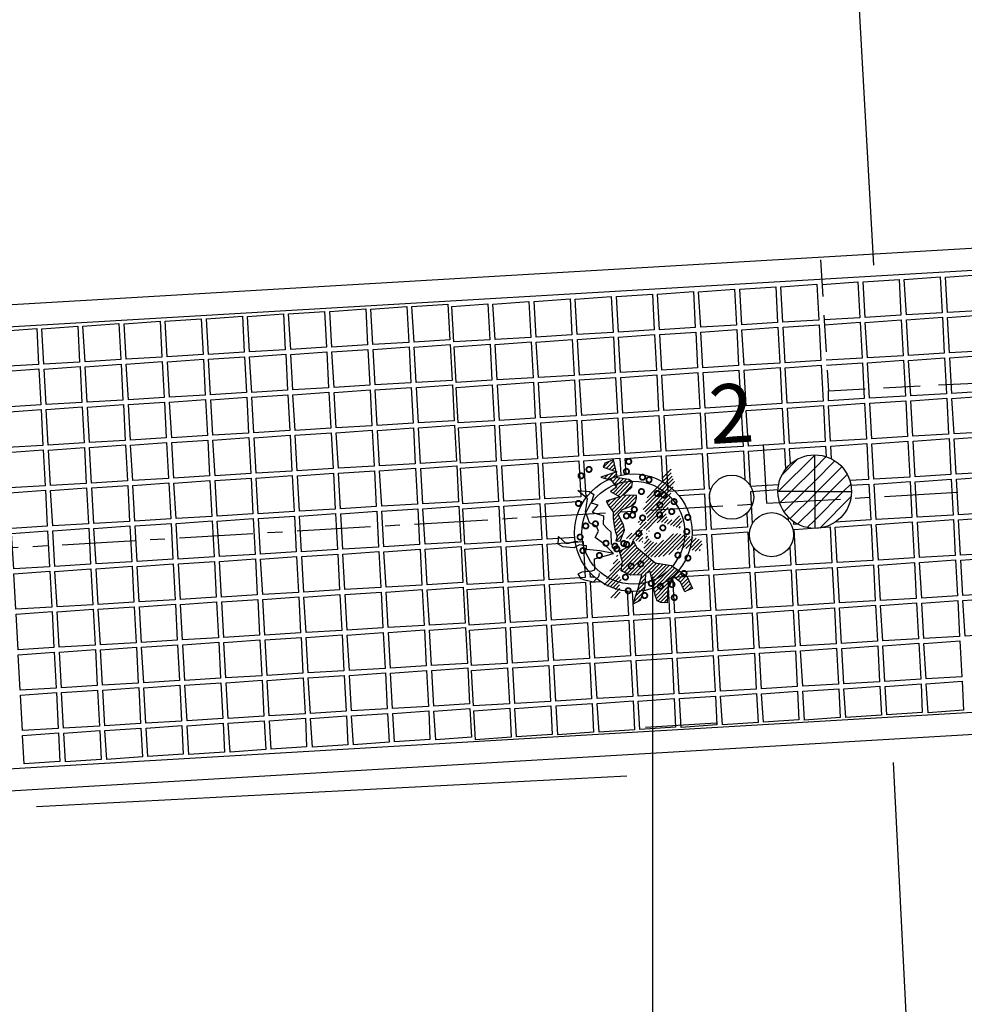
# Model space of a CAD drawing. Extents: x 9089 to 75229, y 41103 to 98839.
# Drawn here: x 14628 to 15270, y 47338 to 48008 of the extents above; entities that cross this region are included whole.
import ezdxf

# ---------------------------------------------------------------- set-up
doc = ezdxf.new("R2010")
doc.units = 0
doc.header["$LTSCALE"] = 2
doc.header["$MEASUREMENT"] = 0
doc.linetypes.add('CENTER', pattern=[2, 1.25, -0.25, 0.25, -0.25])
doc.linetypes.add('HIDDEN', pattern=[0.375, 0.25, -0.125])
doc.layers.get('0').update_dxf_attribs({"linetype": 'CONTINUOUS'})
for name, color, linetype in [('BLOCOS', 251, 'CONTINUOUS'), ('BUEIROS2', 7, 'CONTINUOUS'), ('LINHAS', 251, 'CONTINUOUS'), ('PISO', 253, 'CONTINUOUS'), ('PLANIMETRIA', 7, 'CONTINUOUS'), ('VEGETAÇÃO', 94, 'CONTINUOUS')]:
    doc.layers.add(name, color=color, linetype=linetype)
doc.styles.add('ROMANS', font='romans.shx', dxfattribs={"height": 3.5})
pattern_1 = [(45.6526898, (-135690.5138, -115163.5085), (-1.340842116, 1.310636265), [])]

# ---------------------------------------------------------------- blocks, each defined once
blk = doc.blocks.new('*X1')
at = {"color": 0}
for p, q in [((181202.8664, 681660.4309), (181203.115, 681660.6795)), ((181203.115, 681660.5911), (181203.1925, 681660.6685)), ((181202.8931, 681660.5459), (181203, 681660.6528)), ((181203.115, 681660.5027), (181203.2522, 681660.6398)), ((181203.1316, 681660.4309), (181203.2999, 681660.5991)), ((181202.9548, 681660.4309), (181203.115, 681660.5911)), ((181203.22, 681660.4309), (181203.3363, 681660.5472)), ((181203.0432, 681660.4309), (181203.115, 681660.5027)), ((181203.3084, 681660.4309), (181203.3597, 681660.4822)), ((181202.8774, 681660.3534), (181202.9548, 681660.4309)), ((181202.906, 681660.2937), (181203.0432, 681660.4309)), ((181202.9468, 681660.246), (181203.115, 681660.4143)), ((181203.115, 681660.4143), (181203.1316, 681660.4309)), ((181203.115, 681660.3259), (181203.22, 681660.4309)), ((181203.115, 681660.2375), (181203.3084, 681660.4309)), ((181203.1491, 681660.1832), (181203.3627, 681660.3968)), ((181202.9987, 681660.2096), (181203.115, 681660.3259)), ((181203.0637, 681660.1862), (181203.115, 681660.2375))]:
    blk.add_line(p, q, dxfattribs=at)

msp = doc.modelspace()

# ---------------------------------------------------------------- hatches: boundary and pattern name
at = {"layer": 'PISO'}
h = msp.add_hatch(dxfattribs=at)
h.set_pattern_fill('ANSI31', color=94, scale=15, angle=0.65269, style=0)
h.set_pattern_definition(pattern_1)
h.paths.add_polyline_path([(15036.41, 47652.99), (15039.54, 47660.41), (15038.86, 47663.94), (15035.23, 47671.29), (15038.09, 47674.54), (15045.14, 47677.19), (15047.05, 47679.14), (15047.66, 47682.36), (15047.64, 47683.97), (15038.63, 47684.19), (15041.17, 47686.79), (15044.36, 47689.71), (15044.96, 47693.26), (15042.37, 47694.83), (15034.63, 47696.03), (15032.59, 47705.33), (15031.92, 47708.21), (15026.15, 47705.9), (15024.89, 47703.31), (15034.26, 47700.21), (15023.36, 47696.55), (15030.47, 47694.38), (15034.06, 47689.6), (15029.91, 47686.66), (15036.39, 47683.2), (15027.09, 47680.2), (15028.74, 47676.68), (15031.68, 47672.86), (15031.73, 47668.36), (15032.43, 47663.55), (15033.11, 47660.02), (15034.44, 47656.18), (15033.51, 47653.28)])
h = msp.add_hatch(dxfattribs=at)
h.set_pattern_fill('ANSI31', color=94, scale=15, angle=0.65269, style=0)
h.set_pattern_definition(pattern_1)
h.paths.add_polyline_path([(15039.6, 47654.95), (15050.77, 47663.11), (15047.51, 47666.93), (15055.25, 47665.74), (15054.55, 47670.87), (15051.92, 47675.02), (15054.13, 47679.22), (15055.04, 47683.73), (15058.22, 47687.62), (15062.66, 47692.82), (15071.23, 47703.2), (15071.29, 47698.38), (15073.93, 47692.3), (15072.66, 47690.36), (15070.79, 47685.2), (15070.84, 47680.7), (15067.42, 47670.7), (15069.71, 47666.86), (15073.56, 47668.19), (15076.76, 47670.16), (15079.38, 47665.69), (15076.85, 47661.8), (15063.61, 47666.15), (15058.16, 47664.16), (15056.28, 47659.64), (15051.76, 47661.52), (15051.86, 47652.2)])
h = msp.add_hatch(dxfattribs=at)
h.set_pattern_fill('ANSI31', color=94, scale=15, angle=0.65269, style=0)
h.set_pattern_definition(pattern_1)
h.paths.add_polyline_path([(15056.12, 47654.71), (15056.47, 47654.22), (15056.85, 47653.77), (15057.26, 47653.38), (15057.69, 47653.03), (15058.14, 47652.73), (15058.6, 47652.47), (15059.07, 47652.25), (15059.53, 47652.07), (15059.99, 47651.94), (15060.45, 47651.84), (15060.91, 47651.79), (15061.38, 47651.79), (15061.85, 47651.82), (15062.33, 47651.91), (15062.83, 47652.04), (15063.34, 47652.22), (15063.87, 47652.45), (15064.41, 47652.73), (15064.97, 47653.04), (15065.52, 47653.39), (15066.08, 47653.76), (15066.63, 47654.14), (15067.18, 47654.54), (15067.7, 47654.95), (15068.21, 47655.36), (15068.71, 47655.76), (15069.2, 47656.14), (15069.69, 47656.51), (15070.19, 47656.86), (15070.7, 47657.17), (15071.24, 47657.44), (15071.8, 47657.68), (15072.4, 47657.86), (15073.03, 47657.99), (15073.68, 47658.09), (15074.35, 47658.13), (15075.04, 47658.14), (15075.73, 47658.11), (15076.42, 47658.05), (15077.11, 47657.95), (15077.79, 47657.82), (15078.46, 47657.67), (15079.13, 47657.5), (15079.8, 47657.3), (15080.46, 47657.1), (15081.13, 47656.89), (15081.81, 47656.67), (15082.49, 47656.46), (15083.18, 47656.25), (15083.88, 47656.04), (15084.58, 47655.84), (15085.27, 47655.65), (15085.97, 47655.47), (15086.65, 47655.29), (15087.32, 47655.13), (15087.98, 47654.97), (15088.61, 47654.82), (15089.22, 47654.67), (15089.79, 47654.5), (15090.32, 47654.32), (15090.8, 47654.1), (15091.22, 47653.84), (15091.57, 47653.52), (15091.86, 47653.14), (15092.07, 47652.68), (15092.2, 47652.17), (15092.27, 47651.6), (15092.27, 47651.01), (15092.22, 47650.39), (15092.12, 47649.77), (15091.98, 47649.17), (15091.8, 47648.58), (15091.59, 47648.04), (15091.34, 47647.54), (15091.05, 47647.11), (15090.71, 47646.73), (15090.3, 47646.43), (15089.83, 47646.2), (15089.29, 47646.07), (15088.67, 47646.03), (15087.96, 47646.09), (15087.2, 47646.24), (15086.39, 47646.44), (15085.56, 47646.69), (15084.73, 47646.96), (15083.93, 47647.23), (15083.17, 47647.47), (15082.48, 47647.67), (15081.88, 47647.82), (15081.35, 47647.9), (15080.89, 47647.95), (15080.47, 47647.95), (15080.08, 47647.93), (15079.7, 47647.89), (15079.33, 47647.84), (15078.94, 47647.79), (15078.52, 47647.75), (15078.08, 47647.71), (15077.6, 47647.66), (15077.1, 47647.59), (15076.57, 47647.48), (15076.01, 47647.34), (15075.43, 47647.15), (15074.82, 47646.89), (15074.19, 47646.57), (15073.53, 47646.19), (15072.83, 47645.78), (15072.1, 47645.33), (15071.32, 47644.88), (15070.5, 47644.43), (15069.62, 47644), (15068.69, 47643.61), (15067.7, 47643.26), (15066.67, 47642.96), (15065.6, 47642.71), (15064.52, 47642.5), (15063.44, 47642.34), (15062.37, 47642.22), (15061.34, 47642.15), (15060.34, 47642.12), (15059.41, 47642.13), (15058.53, 47642.18), (15057.72, 47642.28), (15056.96, 47642.44), (15056.26, 47642.64), (15055.63, 47642.9), (15055.05, 47643.22), (15054.53, 47643.61), (15054.08, 47644.05), (15053.68, 47644.56), (15053.35, 47645.13), (15053.08, 47645.75), (15052.87, 47646.42), (15052.73, 47647.13), (15052.66, 47647.89), (15052.65, 47648.67), (15052.72, 47649.49), (15052.84, 47650.33), (15053, 47651.18), (15053.19, 47652.03), (15053.4, 47652.87), (15053.61, 47653.69), (15053.8, 47654.47), (15053.97, 47655.22), (15054.11, 47655.92), (15054.21, 47656.55), (15054.29, 47657.11), (15054.35, 47657.58), (15054.4, 47657.94), (15054.45, 47658.19), (15054.51, 47658.31), (15054.58, 47658.28), (15054.67, 47658.11), (15054.79, 47657.81), (15054.93, 47657.4), (15055.11, 47656.92), (15055.31, 47656.38), (15055.54, 47655.82), (15055.82, 47655.25)])
h = msp.add_hatch(dxfattribs=at)
h.set_pattern_fill('ANSI31', color=94, scale=15, angle=0.65269, style=0)
h.set_pattern_definition(pattern_1)
h.paths.add_polyline_path([(15047.72, 47648.94), (15060.39, 47638.16), (15071.35, 47636.35), (15081.73, 47629.08), (15085.68, 47620.77), (15082.16, 47619.44), (15080.56, 47618.46), (15077.59, 47625.18), (15072.72, 47628.66), (15068.95, 47620.58), (15068.42, 47610.93), (15064.23, 47611.2), (15061.65, 47612.46), (15060.32, 47616.3), (15056.91, 47632.33), (15053.71, 47631.01), (15053.18, 47621.68), (15050.06, 47612.65), (15045.58, 47610.35), (15046.19, 47613.25), (15048.68, 47620.67), (15051.15, 47630.02), (15043.75, 47629.93), (15037.28, 47632.75), (15038.18, 47638.87), (15036.16, 47646.24), (15044.16, 47650.18), (15045.41, 47653.41)])
h = msp.add_hatch(dxfattribs=at)
h.set_pattern_fill('ANSI31', color=94, scale=15, angle=0.65269, style=0)
h.set_pattern_definition(pattern_1)
edge = h.paths.add_edge_path()
edge.add_line((15034.9, 47644.29), (15034.94, 47640.44))
edge.add_line((15034.94, 47640.44), (15038.52, 47637.26))
edge.add_line((15038.52, 47637.26), (15036.62, 47634.35))
edge.add_line((15036.62, 47634.35), (15034.41, 47630.47))
edge.add_line((15034.41, 47630.47), (15037.34, 47627.61))
edge.add_line((15037.34, 47627.61), (15036.1, 47623.42))
edge.add_line((15036.1, 47623.42), (15036.48, 47617.96))
edge.add_line((15036.48, 47617.96), (15034.6, 47614.08))
edge.add_line((15034.6, 47614.08), (15028.16, 47614.65))
edge.add_line((15028.16, 47614.65), (15033.24, 47620.17))
edge.add_line((15033.24, 47620.17), (15023.87, 47623.92))
edge.add_line((15023.87, 47623.92), (15026.14, 47625.18))

# ---------------------------------------------------------------- linework, layer by layer
for p, q in [((15209.08, 47840.67), (15168.59, 48553.84)), ((15222.18, 47502.46), (15261.52, 46723.5))]:
    msp.add_line(p, q)
at = {"linetype": 'HIDDEN', "ltscale": 50}
msp.add_lwpolyline([(15172.75, 47844.18), (15178.05, 47755.22), (15833.48, 47789.65), (15832.78, 47886.02)], dxfattribs=at)
for radius in [40, 35]:
    msp.add_circle((15045.45, 47658.68), radius)
at = {"layer": 'BLOCOS'}
msp.add_line((15041.13, 47493.15), (14639.74, 47472.18), dxfattribs=at)
at = {"layer": 'BUEIROS2'}
msp.add_line((15058.43, 47628.87), (15058.43, 47244.69), dxfattribs=at)
at = {"layer": 'BUEIROS2', "color": 30}
for centre in [(15112.28, 47682.81), (15139.44, 47657.38)]:
    msp.add_circle(centre, 15, dxfattribs=at)
at = {"layer": 'LINHAS'}
for q in [(15168.78, 47711.67), (15143.78, 47686.67), (15168.78, 47661.67), (15193.78, 47686.67)]:
    msp.add_line((15168.78, 47686.67), q, dxfattribs=at)
msp.add_circle((15168.78, 47686.67), 25, dxfattribs=at)
at = {"layer": 'PISO'}
for p, q in [((15173.73, 47827.58), (15198.2, 47829.34)), ((15198.2, 47829.34), (15199.45, 47804.9)), ((15199.45, 47804.9), (15175.15, 47803.43)), ((15175.22, 47800.07), (15199.69, 47801.83)), ((15199.69, 47801.83), (15200.94, 47777.4)), ((15200.94, 47777.4), (15176.64, 47775.93)), ((15176.71, 47772.57), (15201.18, 47774.33)), ((15201.18, 47774.33), (15202.43, 47749.9)), ((15178.13, 47748.43), (15178.05, 47755.22)), ((15202.43, 47749.9), (15178.13, 47748.43))]:
    msp.add_line(p, q, dxfattribs=at)
for points in [[(15257.61, 47832.58), (15282.08, 47834.34), (15283.33, 47809.91), (15259.03, 47808.44)], [(15145.77, 47825.91), (15170.24, 47827.67), (15171.49, 47803.23), (15147.18, 47801.77)], [(15201.69, 47829.25), (15226.16, 47831.01), (15227.41, 47806.57), (15203.11, 47805.1)], [(15229.65, 47830.91), (15254.12, 47832.67), (15255.37, 47808.24), (15231.07, 47806.77)], [(15033.93, 47819.23), (15058.4, 47820.99), (15059.65, 47796.56), (15035.34, 47795.09)], [(15061.89, 47820.9), (15086.36, 47822.66), (15087.61, 47798.23), (15063.3, 47796.76)], [(15089.85, 47822.57), (15114.32, 47824.33), (15115.57, 47799.9), (15091.26, 47798.43)], [(15117.81, 47824.24), (15142.28, 47826), (15143.53, 47801.57), (15119.22, 47800.1)], [(14894.98, 47812.47), (14919.46, 47814.23), (14920.71, 47789.8), (14896.4, 47788.33)], [(14922.08, 47812.56), (14946.56, 47814.32), (14947.8, 47789.88), (14923.5, 47788.42)], [(14950.04, 47814.23), (14974.52, 47815.99), (14975.77, 47791.55), (14951.46, 47790.08)], [(14978, 47815.9), (15002.48, 47817.66), (15003.73, 47793.22), (14979.42, 47791.75)], [(15005.96, 47817.56), (15030.44, 47819.32), (15031.69, 47794.89), (15007.38, 47793.42)], [(14783.14, 47805.8), (14807.62, 47807.56), (14808.86, 47783.13), (14784.56, 47781.66)], [(14811.1, 47807.47), (14835.58, 47809.23), (14836.82, 47784.79), (14812.52, 47783.33)], [(14839.06, 47809.14), (14863.54, 47810.9), (14864.78, 47786.46), (14840.48, 47784.99)], [(14867.02, 47810.81), (14891.5, 47812.57), (14892.75, 47788.13), (14868.44, 47786.66)], [(14671.3, 47799.12), (14695.77, 47800.88), (14697.02, 47776.45), (14672.72, 47774.98)], [(14699.26, 47800.79), (14723.73, 47802.55), (14724.98, 47778.12), (14700.68, 47776.65)], [(14727.22, 47802.46), (14751.69, 47804.22), (14752.94, 47779.79), (14728.64, 47778.32)], [(14755.18, 47804.13), (14779.66, 47805.89), (14780.9, 47781.46), (14756.6, 47779.99)], [(15203.18, 47801.74), (15227.65, 47803.5), (15228.9, 47779.07), (15204.6, 47777.6)], [(15231.14, 47803.41), (15255.61, 47805.17), (15256.86, 47780.74), (15232.56, 47779.27)], [(15259.1, 47805.08), (15283.57, 47806.84), (15284.82, 47782.41), (15260.52, 47780.94)], [(14615.38, 47795.79), (14639.85, 47797.55), (14641.1, 47773.11), (14616.8, 47771.64)], [(14643.34, 47797.46), (14667.81, 47799.22), (14669.06, 47774.78), (14644.76, 47773.31)], [(15063.38, 47793.4), (15087.85, 47795.16), (15089.1, 47770.73), (15064.79, 47769.26)], [(15091.34, 47795.07), (15115.81, 47796.83), (15117.06, 47772.39), (15092.75, 47770.93)], [(15119.3, 47796.74), (15143.77, 47798.5), (15145.02, 47774.06), (15120.71, 47772.59)], [(15147.26, 47798.41), (15171.73, 47800.17), (15172.98, 47775.73), (15148.67, 47774.26)], [(14951.53, 47786.72), (14976.01, 47788.48), (14977.26, 47764.05), (14952.95, 47762.58)], [(14979.49, 47788.39), (15003.97, 47790.15), (15005.22, 47765.72), (14980.91, 47764.25)], [(15007.45, 47790.06), (15031.93, 47791.82), (15033.18, 47767.39), (15008.87, 47765.92)], [(15035.42, 47791.73), (15059.89, 47793.49), (15061.14, 47769.06), (15036.83, 47767.59)], [(14812.59, 47779.97), (14837.07, 47781.73), (14838.31, 47757.29), (14814.01, 47755.82)], [(14840.55, 47781.63), (14865.03, 47783.39), (14866.27, 47758.96), (14841.97, 47757.49)], [(14868.51, 47783.3), (14892.99, 47785.06), (14894.24, 47760.63), (14869.93, 47759.16)], [(14896.47, 47784.97), (14920.95, 47786.73), (14922.2, 47762.3), (14897.89, 47760.83)], [(14923.57, 47785.06), (14948.05, 47786.82), (14949.29, 47762.38), (14924.99, 47760.91)], [(14700.75, 47773.29), (14725.22, 47775.05), (14726.47, 47750.62), (14702.17, 47749.15)], [(14728.71, 47774.96), (14753.18, 47776.72), (14754.43, 47752.29), (14730.13, 47750.82)], [(14756.67, 47776.63), (14781.15, 47778.39), (14782.39, 47753.95), (14758.09, 47752.49)], [(14784.63, 47778.3), (14809.11, 47780.06), (14810.35, 47755.62), (14786.05, 47754.15)], [(15204.67, 47774.24), (15229.14, 47776), (15230.39, 47751.57), (15206.09, 47750.1)], [(15232.63, 47775.91), (15257.1, 47777.67), (15258.35, 47753.24), (15234.05, 47751.77)], [(15260.59, 47777.58), (15285.06, 47779.34), (15286.31, 47754.9), (15262.01, 47753.44)], [(14616.87, 47768.29), (14641.34, 47770.05), (14642.59, 47745.61), (14618.29, 47744.14)], [(14644.83, 47769.95), (14669.3, 47771.71), (14670.55, 47747.28), (14646.25, 47745.81)], [(14672.79, 47771.62), (14697.26, 47773.38), (14698.51, 47748.95), (14674.21, 47747.48)], [(15064.87, 47765.9), (15089.34, 47767.66), (15090.59, 47743.22), (15066.28, 47741.75)], [(15092.83, 47767.57), (15117.3, 47769.33), (15118.55, 47744.89), (15094.24, 47743.42)], [(15120.79, 47769.23), (15145.26, 47770.99), (15146.51, 47746.56), (15122.2, 47745.09)], [(15148.75, 47770.9), (15173.22, 47772.66), (15174.47, 47748.23), (15150.16, 47746.76)], [(14953.02, 47759.22), (14977.5, 47760.98), (14978.75, 47736.55), (14954.44, 47735.08)], [(14980.98, 47760.89), (15005.46, 47762.65), (15006.71, 47738.22), (14982.4, 47736.75)], [(15008.94, 47762.56), (15033.42, 47764.32), (15034.67, 47739.89), (15010.36, 47738.42)], [(15036.91, 47764.23), (15061.38, 47765.99), (15062.63, 47741.55), (15038.32, 47740.09)], [(14814.08, 47752.46), (14838.56, 47754.22), (14839.8, 47729.79), (14815.5, 47728.32)], [(14842.04, 47754.13), (14866.52, 47755.89), (14867.76, 47731.46), (14843.46, 47729.99)], [(14870, 47755.8), (14894.48, 47757.56), (14895.73, 47733.13), (14871.42, 47731.66)], [(14897.96, 47757.47), (14922.44, 47759.23), (14923.69, 47734.8), (14899.38, 47733.33)], [(14925.06, 47757.55), (14949.54, 47759.31), (14950.78, 47734.88), (14926.48, 47733.41)], [(14702.24, 47745.79), (14726.71, 47747.55), (14727.96, 47723.12), (14703.66, 47721.65)], [(14730.2, 47747.46), (14754.67, 47749.22), (14755.92, 47724.78), (14731.62, 47723.31)], [(14758.16, 47749.13), (14782.64, 47750.89), (14783.88, 47726.45), (14759.58, 47724.98)], [(14786.12, 47750.8), (14810.6, 47752.56), (14811.84, 47728.12), (14787.54, 47726.65)], [(15206.16, 47746.74), (15230.63, 47748.5), (15231.88, 47724.06), (15207.58, 47722.6)], [(15234.12, 47748.41), (15258.59, 47750.17), (15259.84, 47725.73), (15235.54, 47724.26)], [(15262.08, 47750.08), (15286.55, 47751.84), (15287.8, 47727.4), (15263.5, 47725.93)], [(14618.36, 47740.78), (14642.83, 47742.54), (14644.08, 47718.11), (14619.78, 47716.64)], [(14646.32, 47742.45), (14670.79, 47744.21), (14672.04, 47719.78), (14647.74, 47718.31)], [(14674.28, 47744.12), (14698.75, 47745.88), (14700, 47721.45), (14675.7, 47719.98)], [(15094.32, 47740.06), (15118.79, 47741.82), (15120.04, 47717.39), (15095.73, 47715.92)], [(15122.28, 47741.73), (15146.75, 47743.49), (15148, 47719.06), (15123.69, 47717.59)], [(15150.24, 47743.4), (15174.71, 47745.16), (15175.96, 47720.73), (15151.65, 47719.26)], [(15178.2, 47745.07), (15202.67, 47746.83), (15203.92, 47722.4), (15179.62, 47720.93)], [(14982.47, 47733.39), (15006.95, 47735.15), (15008.2, 47710.72), (14983.89, 47709.25)], [(15010.43, 47735.06), (15034.91, 47736.82), (15036.16, 47712.38), (15011.85, 47710.91)], [(15038.4, 47736.73), (15062.87, 47738.49), (15064.12, 47714.05), (15039.81, 47712.58)], [(15066.36, 47738.4), (15090.83, 47740.16), (15092.08, 47715.72), (15067.77, 47714.25)], [(14843.53, 47726.63), (14868.01, 47728.39), (14869.25, 47703.96), (14844.95, 47702.49)], [(14871.49, 47728.3), (14895.97, 47730.06), (14897.22, 47705.63), (14872.91, 47704.16)], [(14899.45, 47729.97), (14923.93, 47731.73), (14925.18, 47707.29), (14900.87, 47705.82)], [(14926.55, 47730.05), (14951.03, 47731.81), (14952.27, 47707.38), (14927.97, 47705.91)], [(14954.51, 47731.72), (14978.99, 47733.48), (14980.23, 47709.05), (14955.93, 47707.58)], [(14731.69, 47719.96), (14756.16, 47721.72), (14757.41, 47697.28), (14733.11, 47695.81)], [(14759.65, 47721.62), (14784.13, 47723.38), (14785.37, 47698.95), (14761.07, 47697.48)], [(14787.61, 47723.29), (14812.09, 47725.05), (14813.33, 47700.62), (14789.03, 47699.15)], [(14815.57, 47724.96), (14840.05, 47726.72), (14841.29, 47702.29), (14816.99, 47700.82)], [(15207.65, 47719.24), (15232.12, 47721), (15233.37, 47696.56), (15209.07, 47695.09)], [(15235.61, 47720.91), (15260.08, 47722.67), (15261.33, 47698.23), (15237.03, 47696.76)], [(15263.57, 47722.57), (15288.04, 47724.33), (15289.29, 47699.9), (15264.99, 47698.43)], [(14619.85, 47713.28), (14644.32, 47715.04), (14645.57, 47690.61), (14621.27, 47689.14)], [(14647.81, 47714.95), (14672.28, 47716.71), (14673.53, 47692.28), (14649.23, 47690.81)], [(14675.77, 47716.62), (14700.24, 47718.38), (14701.49, 47693.94), (14677.19, 47692.48)], [(14703.73, 47718.29), (14728.2, 47720.05), (14729.45, 47695.61), (14705.15, 47694.14)], [(14983.96, 47705.89), (15008.44, 47707.65), (15009.69, 47683.21), (14985.38, 47681.74)], [(15067.85, 47710.89), (15092.32, 47712.65), (15093.57, 47688.22), (15069.26, 47686.75)], [(14845.02, 47699.13), (14869.5, 47700.89), (14870.74, 47676.45), (14846.44, 47674.99)], [(14872.98, 47700.8), (14897.46, 47702.56), (14898.71, 47678.12), (14874.4, 47676.65)], [(14900.94, 47702.47), (14925.42, 47704.23), (14926.67, 47679.79), (14902.36, 47678.32)], [(14928.04, 47702.55), (14952.52, 47704.31), (14953.76, 47679.88), (14929.46, 47678.41)], [(14956, 47704.22), (14980.48, 47705.98), (14981.72, 47681.54), (14957.42, 47680.08)], [(14733.18, 47692.45), (14757.65, 47694.21), (14758.9, 47669.78), (14734.6, 47668.31)], [(14761.14, 47694.12), (14785.62, 47695.88), (14786.86, 47671.45), (14762.56, 47669.98)], [(14789.1, 47695.79), (14813.58, 47697.55), (14814.82, 47673.12), (14790.52, 47671.65)], [(14817.06, 47697.46), (14841.54, 47699.22), (14842.78, 47674.79), (14818.48, 47673.32)], [(15237.1, 47693.4), (15261.57, 47695.16), (15262.82, 47670.73), (15238.52, 47669.26)], [(15265.06, 47695.07), (15289.53, 47696.83), (15290.78, 47672.4), (15266.48, 47670.93)], [(14621.34, 47685.78), (14645.81, 47687.54), (14647.06, 47663.1), (14622.76, 47661.64)], [(14649.3, 47687.45), (14673.77, 47689.21), (14675.02, 47664.77), (14650.72, 47663.3)], [(14677.26, 47689.12), (14701.73, 47690.88), (14702.98, 47666.44), (14678.68, 47664.97)], [(14705.22, 47690.78), (14729.69, 47692.54), (14730.94, 47668.11), (14706.64, 47666.64)], [(15209.14, 47691.73), (15233.61, 47693.49), (15234.86, 47669.06), (15210.56, 47667.59)], [(14874.47, 47673.29), (14898.95, 47675.05), (14900.2, 47650.62), (14875.89, 47649.15)], [(14902.43, 47674.96), (14926.91, 47676.72), (14928.16, 47652.29), (14903.85, 47650.82)], [(14929.53, 47675.05), (14954.01, 47676.81), (14955.25, 47652.37), (14930.95, 47650.9)], [(14957.49, 47676.72), (14981.97, 47678.48), (14983.21, 47654.04), (14958.91, 47652.57)], [(14762.63, 47666.62), (14787.11, 47668.38), (14788.35, 47643.95), (14764.05, 47642.48)], [(14790.59, 47668.29), (14815.07, 47670.05), (14816.31, 47645.61), (14792.01, 47644.15)], [(14818.55, 47669.96), (14843.03, 47671.72), (14844.27, 47647.28), (14819.97, 47645.81)], [(14846.51, 47671.63), (14870.99, 47673.39), (14872.23, 47648.95), (14847.93, 47647.48)], [(15238.59, 47665.9), (15263.06, 47667.66), (15264.31, 47643.23), (15240.01, 47641.76)], [(15266.55, 47667.57), (15291.02, 47669.33), (15292.27, 47644.9), (15267.97, 47643.43)], [(14650.79, 47659.94), (14675.26, 47661.7), (14676.51, 47637.27), (14652.21, 47635.8)], [(14678.75, 47661.61), (14703.22, 47663.37), (14704.47, 47638.94), (14680.17, 47637.47)], [(14706.71, 47663.28), (14731.18, 47665.04), (14732.43, 47640.61), (14708.13, 47639.14)], [(14734.67, 47664.95), (14759.14, 47666.71), (14760.39, 47642.28), (14736.09, 47640.81)], [(15154.71, 47660.89), (15179.18, 47662.65), (15180.43, 47638.22), (15156.12, 47636.75)], [(15182.67, 47662.56), (15207.14, 47664.32), (15208.39, 47639.89), (15184.08, 47638.42)], [(15210.63, 47664.23), (15235.1, 47665.99), (15236.35, 47641.56), (15212.05, 47640.09)], [(14622.83, 47658.28), (14647.3, 47660.04), (14648.55, 47635.6), (14624.25, 47634.13)], [(15098.79, 47657.56), (15123.26, 47659.32), (15124.51, 47634.88), (15100.2, 47633.41)], [(14875.96, 47645.79), (14900.44, 47647.55), (14901.69, 47623.12), (14877.38, 47621.65)], [(14903.92, 47647.46), (14928.4, 47649.22), (14929.65, 47624.79), (14905.34, 47623.32)], [(14931.02, 47647.54), (14955.5, 47649.3), (14956.74, 47624.87), (14932.44, 47623.4)], [(14958.98, 47649.21), (14983.46, 47650.97), (14984.7, 47626.54), (14960.4, 47625.07)], [(14986.94, 47650.88), (15011.42, 47652.64), (15012.67, 47628.21), (14988.36, 47626.74)], [(14764.12, 47639.12), (14788.6, 47640.88), (14789.84, 47616.44), (14765.54, 47614.97)], [(14792.08, 47640.79), (14816.56, 47642.55), (14817.8, 47618.11), (14793.5, 47616.64)], [(14820.04, 47642.45), (14844.52, 47644.21), (14845.76, 47619.78), (14821.46, 47618.31)], [(14848, 47644.12), (14872.48, 47645.88), (14873.72, 47621.45), (14849.42, 47619.98)], [(15240.08, 47638.4), (15264.55, 47640.16), (15265.8, 47615.72), (15241.5, 47614.26)], [(15268.04, 47640.07), (15292.51, 47641.83), (15293.76, 47617.39), (15269.46, 47615.92)], [(14652.28, 47632.44), (14676.75, 47634.2), (14678, 47609.77), (14653.7, 47608.3)], [(14680.24, 47634.11), (14704.71, 47635.87), (14705.96, 47611.44), (14681.66, 47609.97)], [(14708.2, 47635.78), (14732.67, 47637.54), (14733.92, 47613.11), (14709.62, 47611.64)], [(14736.16, 47637.45), (14760.63, 47639.21), (14761.88, 47614.77), (14737.58, 47613.31)], [(15128.24, 47631.72), (15152.71, 47633.48), (15153.96, 47609.05), (15129.65, 47607.58)], [(15156.2, 47633.39), (15180.67, 47635.15), (15181.92, 47610.72), (15157.61, 47609.25)], [(15184.16, 47635.06), (15208.63, 47636.82), (15209.88, 47612.39), (15185.57, 47610.92)], [(15212.12, 47636.73), (15236.59, 47638.49), (15237.84, 47614.06), (15213.54, 47612.59)], [(14624.32, 47630.77), (14648.79, 47632.53), (14650.04, 47608.1), (14625.74, 47606.63)], [(15072.32, 47628.39), (15096.79, 47630.15), (15098.04, 47605.71), (15073.73, 47604.24)], [(15100.28, 47630.05), (15124.75, 47631.81), (15126, 47607.38), (15101.69, 47605.91)], [(14877.45, 47618.29), (14901.93, 47620.05), (14903.18, 47595.62), (14878.87, 47594.15)], [(14905.41, 47619.96), (14929.89, 47621.72), (14931.14, 47597.28), (14906.83, 47595.82)], [(14932.51, 47620.04), (14956.99, 47621.8), (14958.23, 47597.37), (14933.93, 47595.9)], [(14960.47, 47621.71), (14984.95, 47623.47), (14986.19, 47599.04), (14961.89, 47597.57)], [(14988.43, 47623.38), (15012.91, 47625.14), (15014.16, 47600.71), (14989.85, 47599.24)], [(14765.61, 47611.61), (14790.09, 47613.37), (14791.33, 47588.94), (14767.03, 47587.47)], [(14793.57, 47613.28), (14818.05, 47615.04), (14819.29, 47590.61), (14794.99, 47589.14)], [(14821.53, 47614.95), (14846.01, 47616.71), (14847.25, 47592.28), (14822.95, 47590.81)], [(14849.49, 47616.62), (14873.97, 47618.38), (14875.21, 47593.95), (14850.91, 47592.48)], [(15269.53, 47612.56), (15294, 47614.32), (15295.25, 47589.89), (15270.95, 47588.42)], [(14653.77, 47604.94), (14678.24, 47606.7), (14679.49, 47582.27), (14655.19, 47580.8)], [(14681.73, 47606.61), (14706.2, 47608.37), (14707.45, 47583.93), (14683.15, 47582.47)], [(14709.69, 47608.28), (14734.16, 47610.04), (14735.41, 47585.6), (14711.11, 47584.13)], [(14737.65, 47609.95), (14762.12, 47611.71), (14763.37, 47587.27), (14739.07, 47585.8)], [(15157.69, 47605.89), (15182.16, 47607.65), (15183.41, 47583.22), (15159.1, 47581.75)], [(15185.65, 47607.56), (15210.12, 47609.32), (15211.37, 47584.88), (15187.06, 47583.42)], [(15213.61, 47609.23), (15238.08, 47610.99), (15239.33, 47586.55), (15215.03, 47585.08)], [(15241.57, 47610.9), (15266.04, 47612.66), (15267.29, 47588.22), (15242.99, 47586.75)], [(14625.81, 47603.27), (14650.28, 47605.03), (14651.53, 47580.6), (14627.23, 47579.13)], [(15045.85, 47599.22), (15070.32, 47600.98), (15071.57, 47576.54), (15047.26, 47575.07)], [(15073.81, 47600.88), (15098.28, 47602.64), (15099.53, 47578.21), (15075.22, 47576.74)], [(15101.77, 47602.55), (15126.24, 47604.31), (15127.49, 47579.88), (15103.18, 47578.41)], [(15129.73, 47604.22), (15154.2, 47605.98), (15155.45, 47581.55), (15131.14, 47580.08)], [(14906.9, 47592.46), (14931.38, 47594.22), (14932.63, 47569.78), (14908.32, 47568.31)], [(14934, 47592.54), (14958.48, 47594.3), (14959.72, 47569.87), (14935.42, 47568.4)], [(14961.96, 47594.21), (14986.44, 47595.97), (14987.68, 47571.54), (14963.38, 47570.07)], [(14989.92, 47595.88), (15014.4, 47597.64), (15015.65, 47573.2), (14991.34, 47571.73)], [(15017.88, 47597.55), (15042.36, 47599.31), (15043.61, 47574.87), (15019.3, 47573.4)], [(14795.06, 47585.78), (14819.54, 47587.54), (14820.78, 47563.11), (14796.48, 47561.64)], [(14823.02, 47587.45), (14847.5, 47589.21), (14848.74, 47564.78), (14824.44, 47563.31)], [(14850.98, 47589.12), (14875.46, 47590.88), (14876.7, 47566.45), (14852.4, 47564.98)], [(14878.94, 47590.79), (14903.42, 47592.55), (14904.67, 47568.11), (14880.36, 47566.64)], [(14683.22, 47579.11), (14707.69, 47580.87), (14708.94, 47556.43), (14684.64, 47554.96)], [(14711.18, 47580.78), (14735.65, 47582.54), (14736.9, 47558.1), (14712.6, 47556.63)], [(14739.14, 47582.44), (14763.61, 47584.2), (14764.86, 47559.77), (14740.56, 47558.3)], [(14767.1, 47584.11), (14791.57, 47585.87), (14792.82, 47561.44), (14768.52, 47559.97)], [(15159.18, 47578.39), (15183.65, 47580.15), (15184.9, 47555.71), (15160.59, 47554.24)], [(15187.14, 47580.06), (15211.61, 47581.82), (15212.86, 47557.38), (15188.55, 47555.91)], [(15215.1, 47581.73), (15239.57, 47583.49), (15240.82, 47559.05), (15216.52, 47557.58)], [(15243.06, 47583.39), (15267.53, 47585.15), (15268.78, 47560.72), (15244.48, 47559.25)], [(14627.3, 47575.77), (14651.77, 47577.53), (14653.02, 47553.1), (14628.72, 47551.63)], [(14655.26, 47577.44), (14679.73, 47579.2), (14680.98, 47554.76), (14656.68, 47553.3)], [(15047.34, 47571.71), (15071.81, 47573.47), (15073.06, 47549.04), (15048.75, 47547.57)], [(15075.3, 47573.38), (15099.77, 47575.14), (15101.02, 47550.71), (15076.71, 47549.24)], [(15103.26, 47575.05), (15127.73, 47576.81), (15128.98, 47552.38), (15104.67, 47550.91)], [(15131.22, 47576.72), (15155.69, 47578.48), (15156.94, 47554.05), (15132.63, 47552.58)], [(14908.39, 47564.95), (14932.87, 47566.71), (14934.12, 47542.28), (14909.81, 47540.81)], [(14935.49, 47565.04), (14959.97, 47566.8), (14961.21, 47542.36), (14936.91, 47540.9)], [(14963.45, 47566.71), (14987.93, 47568.47), (14989.17, 47544.03), (14964.87, 47542.56)], [(14991.41, 47568.38), (15015.89, 47570.14), (15017.14, 47545.7), (14992.83, 47544.23)], [(15019.37, 47570.04), (15043.85, 47571.8), (15045.1, 47547.37), (15020.79, 47545.9)], [(14796.55, 47558.28), (14821.03, 47560.04), (14822.27, 47535.61), (14797.97, 47534.14)], [(14824.51, 47559.95), (14848.99, 47561.71), (14850.23, 47537.27), (14825.93, 47535.81)], [(14852.47, 47561.62), (14876.95, 47563.38), (14878.19, 47538.94), (14853.89, 47537.47)], [(14880.43, 47563.29), (14904.91, 47565.05), (14906.15, 47540.61), (14881.85, 47539.14)], [(14684.71, 47551.6), (14709.18, 47553.36), (14710.43, 47528.93), (14686.13, 47527.46)], [(14712.67, 47553.27), (14737.14, 47555.03), (14738.39, 47530.6), (14714.09, 47529.13)], [(14740.63, 47554.94), (14765.1, 47556.7), (14766.35, 47532.27), (14742.05, 47530.8)], [(14768.59, 47556.61), (14793.06, 47558.37), (14794.31, 47533.94), (14770.01, 47532.47)], [(15188.63, 47552.55), (15213.1, 47554.31), (15214.1, 47534.66), (15189.89, 47532.97)], [(15216.59, 47554.22), (15241.06, 47555.98), (15241.83, 47536.48), (15217.75, 47534.92)], [(15244.55, 47555.89), (15269.02, 47557.65), (15270.03, 47538), (15245.81, 47536.31)], [(14628.79, 47548.27), (14653.26, 47550.03), (14654.51, 47525.59), (14630.21, 47524.12)], [(14656.75, 47549.94), (14681.22, 47551.7), (14682.47, 47527.26), (14658.17, 47525.79)], [(15076.79, 47545.88), (15101.26, 47547.64), (15102.26, 47527.99), (15078.05, 47526.3)], [(15104.75, 47547.55), (15129.22, 47549.31), (15130.22, 47529.65), (15106.01, 47527.96)], [(15132.71, 47549.22), (15157.18, 47550.98), (15157.95, 47531.47), (15133.87, 47529.91)], [(15160.67, 47550.89), (15185.14, 47552.65), (15186.14, 47532.99), (15161.93, 47531.3)], [(14964.94, 47539.2), (14989.42, 47540.96), (14990.19, 47521.46), (14966.11, 47519.9)], [(14992.9, 47540.87), (15017.38, 47542.63), (15018.38, 47522.98), (14994.17, 47521.29)], [(15020.86, 47542.54), (15045.34, 47544.3), (15046.34, 47524.65), (15022.13, 47522.96)], [(15048.82, 47544.21), (15073.3, 47545.97), (15074.07, 47526.47), (15049.99, 47524.91)], [(14826, 47532.45), (14850.48, 47534.21), (14851.48, 47514.55), (14827.27, 47512.86)], [(14853.96, 47534.11), (14878.44, 47535.87), (14879.44, 47516.22), (14855.23, 47514.53)], [(14881.92, 47535.78), (14906.4, 47537.54), (14907.17, 47518.04), (14883.09, 47516.48)], [(14909.88, 47537.45), (14934.36, 47539.21), (14935.36, 47519.56), (14911.15, 47517.87)], [(14936.98, 47537.54), (14961.46, 47539.3), (14962.46, 47519.64), (14938.25, 47517.95)], [(14714.16, 47525.77), (14738.63, 47527.53), (14739.41, 47508.03), (14715.32, 47506.47)], [(14742.12, 47527.44), (14766.59, 47529.2), (14767.6, 47509.55), (14743.39, 47507.86)], [(14770.08, 47529.11), (14794.55, 47530.87), (14795.56, 47511.21), (14771.35, 47509.52)], [(14798.04, 47530.78), (14822.52, 47532.54), (14823.29, 47513.03), (14799.21, 47511.47)], [(14630.28, 47520.76), (14654.75, 47522.52), (14655.53, 47503.02), (14631.44, 47501.46)], [(14658.24, 47522.43), (14682.71, 47524.19), (14683.72, 47504.54), (14659.5, 47502.85)], [(14686.2, 47524.1), (14710.67, 47525.86), (14711.68, 47506.21), (14687.46, 47504.52)]]:
    msp.add_lwpolyline(points, close=True, dxfattribs=at)
for points in [[(15098.4, 47688.49), (15097.22, 47688.42), (15095.81, 47712.56), (15120.28, 47714.32), (15121.27, 47694.82)], [(15144.2, 47691.24), (15125.18, 47690.09), (15123.77, 47714.23), (15148.24, 47715.99), (15148.96, 47701.9)], [(15152.34, 47705.5), (15151.73, 47715.9), (15176.2, 47717.66), (15176.57, 47710.42)], [(15180.2, 47708.91), (15179.69, 47717.57), (15204.16, 47719.33), (15205.41, 47694.89), (15192.64, 47694.12)], [(15014.04, 47683.45), (15013.34, 47683.41), (15011.92, 47707.56), (15036.4, 47709.32), (15036.99, 47697.78)], [(15040.52, 47698.38), (15039.89, 47709.22), (15064.36, 47710.98), (15065.25, 47693.44)], [(15126.53, 47665.03), (15125.26, 47686.73), (15143.82, 47688.06)], [(15193.41, 47690.95), (15205.65, 47691.83), (15206.9, 47667.39), (15182.75, 47665.93)], [(15076.49, 47683.91), (15093.81, 47685.15), (15095.06, 47660.72), (15085.42, 47660.13)], [(15122.53, 47671.86), (15123.02, 47662.39), (15098.71, 47660.92), (15097.3, 47685.06), (15097.45, 47685.07)], [(15005.59, 47655.37), (14986.87, 47654.24), (14985.45, 47678.38), (15009.93, 47680.14), (15010.07, 47677.35)], [(15150.7, 47669.4), (15150.82, 47667.15)], [(15157.38, 47664.42), (15154.63, 47664.25), (15154.52, 47666.13)], [(15085.41, 47656.94), (15095.3, 47657.65), (15096.55, 47633.21), (15075.18, 47631.92)], [(15151.83, 47648.94), (15152.47, 47636.55), (15128.16, 47635.08), (15127.38, 47648.46)], [(15019.11, 47628.58), (15016.32, 47628.41), (15016.14, 47631.46)], [(15041.27, 47618.9), (15042.12, 47602.37), (15017.81, 47600.91), (15016.39, 47625.05), (15023.07, 47625.53)], [(15068.94, 47626.31), (15070.08, 47604.04), (15045.77, 47602.57), (15044.83, 47618.69)], [(15053.64, 47526.58), (15101.68, 47529.4)]]:
    msp.add_lwpolyline(points, dxfattribs=at)
at = {"layer": 'PISO', "color": 94}
for points in [[(15036.41, 47652.99), (15039.54, 47660.41), (15038.86, 47663.94), (15035.23, 47671.29), (15038.09, 47674.54), (15045.14, 47677.19), (15047.05, 47679.14), (15047.66, 47682.36), (15047.64, 47683.97), (15038.63, 47684.19), (15041.17, 47686.79), (15044.36, 47689.71), (15044.96, 47693.26), (15042.37, 47694.83), (15034.63, 47696.03), (15032.59, 47705.33), (15031.92, 47708.21), (15026.15, 47705.9), (15024.89, 47703.31), (15034.26, 47700.21), (15023.36, 47696.55), (15030.47, 47694.38), (15034.06, 47689.6), (15029.91, 47686.66), (15036.39, 47683.2), (15027.09, 47680.2), (15028.74, 47676.68), (15031.68, 47672.86), (15031.73, 47668.36), (15032.43, 47663.55), (15033.11, 47660.02), (15034.44, 47656.18), (15033.51, 47653.28)], [(15047.72, 47648.94), (15060.39, 47638.16), (15071.35, 47636.35), (15081.73, 47629.08), (15085.68, 47620.77), (15082.16, 47619.44), (15080.56, 47618.46), (15077.59, 47625.18), (15072.72, 47628.66), (15068.95, 47620.58), (15068.42, 47610.93), (15064.23, 47611.2), (15061.65, 47612.46), (15060.32, 47616.3), (15056.91, 47632.33), (15053.71, 47631.01), (15053.18, 47621.68), (15050.06, 47612.65), (15045.58, 47610.35), (15046.19, 47613.25), (15048.68, 47620.67), (15051.15, 47630.02), (15043.75, 47629.93), (15037.28, 47632.75), (15038.18, 47638.87), (15036.16, 47646.24), (15044.16, 47650.18), (15045.41, 47653.41)]]:
    msp.add_lwpolyline(points, close=True, dxfattribs=at)
for points in [[(15013.29, 47671.79), (15013.02, 47672.65), (15014.2, 47681.66), (15007.7, 47687.37), (15015.75, 47686.82), (15018.67, 47684.6), (15016.8, 47679.12), (15021.33, 47677.56), (15017.52, 47672.7), (15025.27, 47670.21), (15025.02, 47664.43), (15027.62, 47661.56), (15030.22, 47659.34), (15030.32, 47650.67)], [(15032, 47644.58), (15025.08, 47651.41), (15019.57, 47655.51), (15021.78, 47659.73), (15020.4, 47663.05), (15015.69, 47665.38), (15013.29, 47671.79)], [(15022.35, 47630.87), (15021.88, 47628.72), (15018.06, 47625.14), (15012.58, 47626.36), (15009.99, 47627.3), (15008.02, 47630.81), (15010.58, 47632.13), (15017.33, 47632.84), (15019.25, 47633.51), (15019.17, 47640.9), (15032, 47644.58), (15022.65, 47646.4), (15013.63, 47647.26), (15013.6, 47649.84), (15008.76, 47650.42), (15004.93, 47648.45), (14997.52, 47649.01), (14994.28, 47650.9), (14994.56, 47654.76), (14994.54, 47656.05), (14999.74, 47651.28), (15001.67, 47651.63), (15005.52, 47652.64), (15007.77, 47652.76)]]:
    msp.add_lwpolyline(points, dxfattribs=at)
at = {"layer": 'PLANIMETRIA', "color": 22}
for points in [[(12211.69, 47672.14), (17123.16, 47960.71), (17713.95, 47995.42)], [(12212.33, 47657.15), (17714.83, 47980.44)], [(12224.77, 47357.36), (17729.56, 47680.79)], [(12225.65, 47342.39), (17730.44, 47665.82)]]:
    msp.add_lwpolyline(points, dxfattribs=at)
at = {"layer": 'PLANIMETRIA', "color": 1, "linetype": 'CENTER', "ltscale": 20}
msp.add_lwpolyline([(11143.16, 47444.07), (11143.16, 47444.07), (13139.72, 47561.38), (15136.28, 47678.69), (17132.84, 47795.99), (18322.26, 47865.87)], dxfattribs=at)
at = {"layer": 'PLANIMETRIA'}
msp.add_lwpolyline([(15136.28, 47678.69), (15133.93, 47718.62)], dxfattribs=at)
at = {"layer": 'VEGETAÇÃO', "color": 220, "const_width": 1.2}
for points in [[(15040.54, 47707, 1), (15044.13, 47707.23, 1)], [(15013.54, 47701.62, 1), (15017.14, 47701.85, 1)], [(15038.97, 47700.24, 1), (15042.56, 47700.47, 1)], [(15008.15, 47697.28, 1), (15011.75, 47697.51, 1)], [(15049.89, 47696.28, 1), (15053.49, 47696.51, 1)], [(15054.34, 47694.56, 1), (15057.93, 47694.79, 1)], [(15049.18, 47686.58, 1), (15052.77, 47686.81, 1)], [(15059.93, 47685.26, 1), (15063.52, 47685.49, 1)], [(15006.35, 47678.51, 1), (15009.94, 47678.74, 1)], [(15064.33, 47684.21, 1), (15067.93, 47684.44, 1)], [(15071.35, 47679.74, 1), (15074.94, 47679.97, 1)], [(15044.35, 47674.36, 1), (15047.95, 47674.58, 1)], [(15061.77, 47677.39, 1), (15065.36, 47677.62, 1)], [(15069.78, 47672.98, 1), (15073.37, 47673.21, 1)], [(15017.91, 47664.6, 1), (15021.5, 47664.83, 1)], [(15038.96, 47670.01, 1), (15042.56, 47670.24, 1)], [(15043.2, 47670.54, 1), (15046.79, 47670.77, 1)], [(15049.99, 47668.65, 1), (15053.58, 47668.88, 1)], [(15061.53, 47670.71, 1), (15065.12, 47670.94, 1)], [(15080.7, 47669.02, 1), (15084.3, 47669.25, 1)], [(15011.33, 47663.18, 1), (15014.92, 47663.41, 1)], [(15047.33, 47658.15, 1), (15050.92, 47658.38, 1)], [(15063.76, 47661.87, 1), (15067.35, 47662.1, 1)], [(15079.99, 47659.31, 1), (15083.58, 47659.54, 1)], [(15007.48, 47655.61, 1), (15011.07, 47655.84, 1)], [(15025.08, 47651.41, 1), (15028.68, 47651.63, 1)], [(15037.16, 47651.25, 1), (15040.75, 47651.48, 1)], [(15060.09, 47656.64, 1), (15063.69, 47656.87, 1)], [(15009.4, 47646.41, 1), (15012.99, 47646.64, 1)], [(15031.21, 47649.47, 1), (15034.8, 47649.69, 1)], [(15032.39, 47647.62, 1), (15035.98, 47647.85, 1)], [(15039.14, 47650.64, 1), (15042.73, 47650.87, 1)], [(15020.61, 47643.13, 1), (15024.2, 47643.36, 1)], [(15074.01, 47643.28, 1), (15077.6, 47643.51, 1)], [(15080.8, 47641.38, 1), (15084.39, 47641.61, 1)], [(15042.14, 47635.92, 1), (15045.73, 47636.15, 1)], [(15048.72, 47637.34, 1), (15052.31, 47637.57, 1)], [(15038.29, 47628.35, 1), (15041.88, 47628.58, 1)], [(15078.14, 47630.89, 1), (15081.73, 47631.12, 1)], [(15040.21, 47619.15, 1), (15043.8, 47619.38, 1)], [(15055.89, 47624.14, 1), (15059.49, 47624.37, 1)], [(15062.02, 47622.2, 1), (15065.61, 47622.43, 1)], [(15069.95, 47623.38, 1), (15073.54, 47623.61, 1)], [(15051.42, 47615.87, 1), (15055.01, 47616.1, 1)], [(15071.52, 47614.48, 1), (15075.11, 47614.71, 1)]]:
    msp.add_lwpolyline(points, format="xyb", close=True, dxfattribs=at)

# ---------------------------------------------------------------- block references
at = {"layer": 'LINHAS', "xscale": 100, "yscale": 100, "zscale": 100}
msp.add_blockref('*X1', (-18105142.72, -68118356.42), dxfattribs=at)

# ---------------------------------------------------------------- texts
at = {"layer": 'PLANIMETRIA', "style": 'ROMANS'}
msp.add_text('2', height=40, rotation=3.36, dxfattribs=at).set_placement((15098.16, 47719))

doc.saveas('drawing.dxf')
